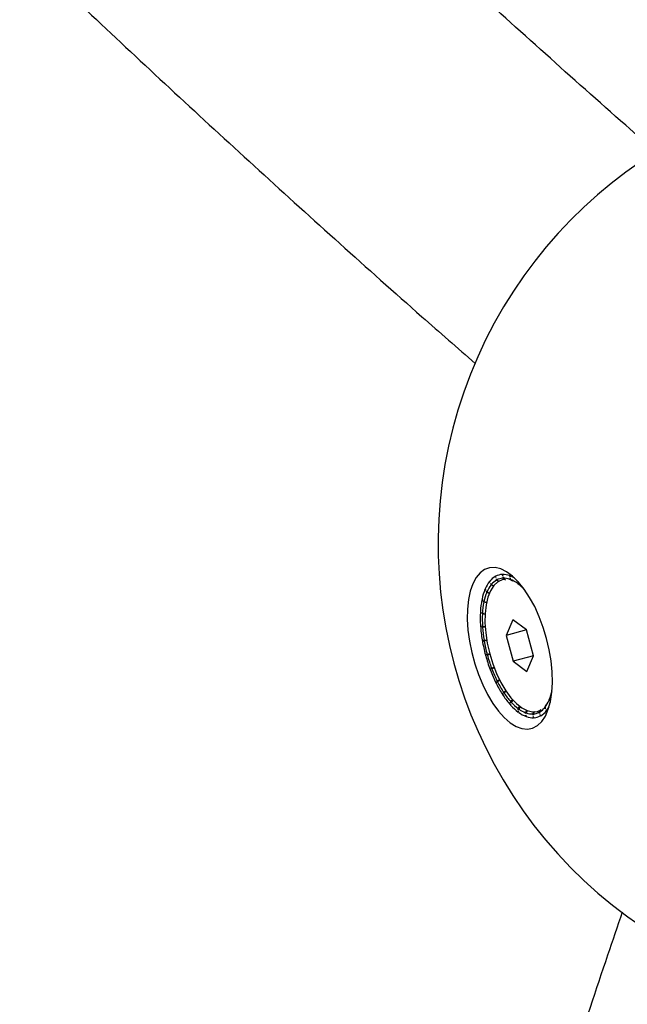
# Model space of a CAD drawing. Units: centimetres. Extents: x -2857 to 5143, y -2490 to 3310.
# Drawn here: x 583 to 597, y 724 to 745 of the extents above; entities that cross this region are included whole.
import ezdxf

# ---------------------------------------------------------------- set-up
doc = ezdxf.new("R2010")
doc.units = ezdxf.units.CM
doc.header["$MEASUREMENT"] = 0
doc.linetypes.add('GESTRICHELT_2', pattern=[165, 120, -45])
for name, color, linetype in [('LINARIUM_Nr_Pióra__7', 7, 'Continuous'), ('LINARIUM_WYMIAR', 7, 'Continuous'), ('LINARIUM_WYMIAR_Nr_Pióra__1', 7, 'Continuous')]:
    doc.layers.add(name, color=color, linetype=linetype)
doc.styles.add('GENERATED_STYLE_1', font='arial.ttf')
doc.dimstyles.new('GENERATED_STYLE__3', dxfattribs={"dimtxt": 30, "dimasz": 31.656281, "dimexe": 0.18, "dimexo": 0, "dimgap": 0.09, "dimtad": 1, "dimdec": 3, "dimlfac": 0.01, "dimzin": 0, "dimdsep": 46, "dimtxsty": 'GENERATED_STYLE_1', "dimblk": 'ARROWHEAD_2', "dimblk1": 'ARROWHEAD_2', "dimblk2": 'ARROWHEAD_2', "dimcen": 0.09, "dimclrd": 1, "dimclre": 1, "dimclrt": 1, "dimadec": 0, "dimazin": 0, "dimtfac": 1, "dimtdec": 4, "dimtmove": 0, "dimatfit": 3, "dimfxl": 0, "dimtolj": 1, "dimtzin": 0, "dimarcsym": 0})
doc.dimstyles.new('GENERATED_STYLE__9', dxfattribs={"dimtxt": 30, "dimasz": 79.140701, "dimexe": 0.18, "dimexo": 0, "dimgap": 0.09, "dimtad": 1, "dimdec": 3, "dimlfac": 0.01, "dimzin": 0, "dimdsep": 46, "dimtxsty": 'GENERATED_STYLE_1', "dimblk": 'ARROWHEAD_2', "dimblk1": 'ARROWHEAD_2', "dimblk2": 'ARROWHEAD_2', "dimcen": 0.09, "dimclrd": 1, "dimclre": 1, "dimclrt": 1, "dimadec": 0, "dimazin": 0, "dimtfac": 1, "dimtdec": 4, "dimtmove": 0, "dimatfit": 3, "dimfxl": 0, "dimtolj": 1, "dimtzin": 0, "dimarcsym": 0})

# ---------------------------------------------------------------- blocks, each defined once
blk = doc.blocks.new('*D9')
at = {"layer": 'LINARIUM_WYMIAR', "color": 1, "linetype": 'Continuous', "lineweight": 18}
for p, q in [((1407.163, 738.954), (1073.649, 1072.468)), ((1391.298, 737.815), (1378.849, 784.273)), ((1385.073, 761.044), (1399.476, 775.446)), ((805.477, 181.447), (1385.073, 761.044)), ((827.567, 159.357), (494.053, 492.871)), ((799.253, 204.676), (811.701, 158.218)), ((791.074, 167.045), (805.477, 181.447))]:
    blk.add_line(p, q, dxfattribs=at)
at = {"layer": 'LINARIUM_WYMIAR', "color": 1, "lineweight": 18, "insert": (1054.764, 439.22), "char_height": 30, "attachment_point": 7, "rotation": 45, "style": 'GENERATED_STYLE_1'}
blk.add_mtext('\\A1;{\\fArial CE|b0|i0|c238|p34;8,197}', dxfattribs=at)
blk = doc.blocks.new('ARROWHEAD_2')
at = {"color": 0, "linetype": 'Continuous', "lineweight": 0}
for p, q in [((-0.37813, -0.655), (0.37813, 0.655)), ((0, 0), (-1, 0))]:
    blk.add_line(p, q, dxfattribs=at)
blk = doc.blocks.new('*D23')
at = {"layer": 'LINARIUM_WYMIAR', "color": 1, "linetype": 'Continuous', "lineweight": 18}
for p, q in [((137.103, 935.165), (-149.009, 649.507)), ((81.834, 879.984), (45.856, 916.019)), ((139.919, 895.498), (23.75, 864.47)), ((880.199, 80.35), (81.834, 879.984)), ((935.467, 135.531), (649.356, -150.127)), ((822.114, 64.835), (938.284, 95.864)), ((916.177, 44.315), (880.199, 80.35))]:
    blk.add_line(p, q, dxfattribs=at)
at = {"layer": 'LINARIUM_WYMIAR', "color": 1, "lineweight": 18, "insert": (442.046, 527.691), "char_height": 30, "attachment_point": 7, "rotation": 314.9545, "style": 'GENERATED_STYLE_1'}
blk.add_mtext('\\A1;{\\fArial CE|b0|i0|c238|p34;11,300}', dxfattribs=at)
blk = doc.blocks.new('*D24')
at = {"layer": 'LINARIUM_WYMIAR', "color": 1, "linetype": 'Continuous', "lineweight": 18}
for p, q in [((129.363, 1126.12), (-248.051, 755.885)), ((73.61, 1071.428), (37.951, 1107.778)), ((131.829, 1086.43), (15.391, 1056.426)), ((1068.754, 56.989), (73.61, 1071.428)), ((1124.506, 111.68), (747.093, -258.554)), ((1010.534, 41.987), (1126.973, 71.991)), ((1104.413, 20.638), (1068.754, 56.989))]:
    blk.add_line(p, q, dxfattribs=at)
at = {"layer": 'LINARIUM_WYMIAR', "color": 1, "lineweight": 18, "insert": (539.546, 605.025), "char_height": 30, "attachment_point": 7, "rotation": 314.4499, "style": 'GENERATED_STYLE_1'}
blk.add_mtext('\\A1;{\\fArial CE|b0|i0|c238|p34;14,20}', dxfattribs=at)

msp = doc.modelspace()

# ---------------------------------------------------------------- linework, layer by layer
at = {"layer": 'LINARIUM_Nr_Pióra__7', "linetype": 'Continuous'}
for p, q in [((593.3508, 733.4335), (593.2652, 733.3302)), ((593.4489, 733.5049), (593.3508, 733.4335)), ((593.5577, 733.5431), (593.4489, 733.5049)), ((593.675, 733.5474), (593.5577, 733.5431)), ((593.7985, 733.5176), (593.675, 733.5474)), ((593.9258, 733.4543), (593.7985, 733.5176)), ((593.8249, 733.3966), (593.841, 733.3687)), ((593.8367, 733.3886), (593.8249, 733.3966)), ((593.841, 733.3687), (593.8349, 733.3971)), ((594.0546, 733.3588), (593.9258, 733.4543)), ((593.1939, 733.1971), (593.1381, 733.0368)), ((593.2652, 733.3302), (593.1939, 733.1971)), ((593.5538, 733.2431), (593.5722, 733.2263)), ((593.5679, 733.236), (593.5538, 733.2431)), ((593.5722, 733.2263), (593.561, 733.2519)), ((593.5828, 733.2018), (593.5935, 733.1771)), ((593.5871, 733.1692), (593.5828, 733.2018)), ((593.6436, 733.141), (593.5871, 733.1692)), ((593.5935, 733.1771), (593.6492, 733.1479)), ((593.7313, 733.2345), (593.6458, 733.1557)), ((593.6786, 733.3528), (593.6962, 733.3299)), ((593.6913, 733.3452), (593.6786, 733.3528)), ((593.6962, 733.3299), (593.6874, 733.3576)), ((593.7046, 733.3037), (593.7131, 733.2771)), ((593.7053, 733.2728), (593.7046, 733.3037)), ((593.7585, 733.2412), (593.7053, 733.2728)), ((593.7131, 733.2771), (593.7653, 733.2449)), ((593.8286, 733.2793), (593.7313, 733.2345)), ((593.8891, 733.2893), (593.8286, 733.2793)), ((593.8439, 733.3141), (593.8469, 733.3418)), ((593.8931, 733.2808), (593.8439, 733.3141)), ((593.8469, 733.3418), (593.8528, 733.3145)), ((593.8528, 733.3145), (593.9008, 733.2812)), ((593.9864, 733.3726), (594.0003, 733.341)), ((593.9976, 733.3644), (593.9864, 733.3726)), ((593.9968, 733.2911), (594.0033, 733.3145)), ((594.0416, 733.2582), (593.9968, 733.2911)), ((594.0003, 733.341), (593.9971, 733.3688)), ((594.0033, 733.3145), (594.0064, 733.2877)), ((594.0064, 733.2877), (594.0498, 733.2552)), ((594.1821, 733.2329), (594.0546, 733.3588)), ((594.1574, 733.205), (594.1671, 733.223)), ((594.1974, 733.1742), (594.1574, 733.205)), ((594.1662, 733.2504), (594.167, 733.2478)), ((594.167, 733.2478), (594.167, 733.2495)), ((594.1671, 733.223), (594.1672, 733.1979)), ((594.1672, 733.1979), (594.1944, 733.1769)), ((594.306, 733.0791), (594.1821, 733.2329)), ((593.1381, 733.0368), (593.099, 732.8523)), ((593.456, 733.0722), (593.4743, 733.0622)), ((593.4722, 733.066), (593.456, 733.0722)), ((593.4743, 733.0622), (593.4614, 733.0848)), ((593.4867, 733.0407), (593.4992, 733.0189)), ((593.4944, 733.0076), (593.4867, 733.0407)), ((593.5535, 732.9846), (593.4944, 733.0076)), ((593.4992, 733.0189), (593.5576, 732.9943)), ((593.5742, 733.0448), (593.5182, 732.9047)), ((593.6458, 733.1557), (593.5742, 733.0448)), ((594.4239, 732.9004), (594.306, 733.0791)), ((594.3186, 733.0595), (594.3195, 733.0604)), ((593.099, 732.8523), (593.0774, 732.6474)), ((593.3895, 732.8478), (593.407, 732.845)), ((593.407, 732.845), (593.3927, 732.8636)), ((593.4205, 732.8273), (593.4342, 732.8094)), ((593.4313, 732.7953), (593.4205, 732.8273)), ((593.4921, 732.7789), (593.4313, 732.7953)), ((593.4342, 732.8094), (593.4946, 732.7911)), ((593.4793, 732.7388), (593.4583, 732.5511)), ((593.5182, 732.9047), (593.4793, 732.7388)), ((594.5335, 732.7002), (594.4239, 732.9004)), ((593.0774, 732.6474), (593.0736, 732.4259)), ((593.3572, 732.5796), (593.373, 732.584)), ((593.373, 732.584), (593.3582, 732.5978)), ((593.3872, 732.571), (593.4015, 732.5578)), ((593.4005, 732.5415), (593.3872, 732.571)), ((593.4621, 732.5328), (593.4005, 732.5415)), ((593.4015, 732.5578), (593.4628, 732.5469)), ((593.4583, 732.5511), (593.4559, 732.3463)), ((594.6325, 732.4824), (594.5335, 732.7002)), ((593.0736, 732.4259), (593.0878, 732.1922)), ((593.4559, 732.3463), (593.4721, 732.1294)), ((594.0603, 732.4146), (593.9135, 732.0757)), ((594.357, 732.1945), (594.0603, 732.4146)), ((594.7192, 732.2513), (594.6325, 732.4824)), ((593.0878, 732.1922), (593.1197, 731.9508)), ((593.374, 732.2908), (593.3592, 732.2991)), ((593.3604, 732.2792), (593.374, 732.2908)), ((593.3881, 732.2829), (593.4024, 732.275)), ((593.4035, 732.2572), (593.3881, 732.2829)), ((593.4024, 732.275), (593.4637, 732.2725)), ((593.4647, 732.2572), (593.4035, 732.2572)), ((593.4721, 732.1294), (593.5064, 731.9057)), ((594.357, 732.1945), (593.9135, 732.0757)), ((594.5068, 731.6354), (594.357, 732.1945)), ((594.7918, 732.0114), (594.7192, 732.2513)), ((593.1197, 731.9508), (593.1686, 731.7065)), ((593.4098, 731.9781), (593.3956, 731.9806)), ((593.3992, 731.9599), (593.4098, 731.9781)), ((593.4233, 731.9758), (593.4369, 731.9734)), ((593.4401, 731.9549), (593.4233, 731.9758)), ((593.4369, 731.9734), (593.4973, 731.9799)), ((593.5, 731.9639), (593.4401, 731.9549)), ((593.5064, 731.9057), (593.558, 731.6808)), ((593.9135, 732.0757), (594.0633, 731.5166)), ((594.8489, 731.7674), (594.7918, 732.0114)), ((593.1686, 731.7065), (593.2336, 731.4639)), ((593.4912, 731.6629), (593.558, 731.6808)), ((593.5036, 731.6663), (593.5619, 731.6819)), ((593.558, 731.6808), (593.6257, 731.4603)), ((594.8894, 731.5239), (594.8489, 731.7674)), ((593.2336, 731.4639), (593.3134, 731.2278)), ((593.4789, 731.6596), (593.466, 731.6562)), ((593.4716, 731.6356), (593.4789, 731.6596)), ((593.4912, 731.6629), (593.5036, 731.6663)), ((593.5086, 731.6479), (593.4912, 731.6629)), ((593.5662, 731.666), (593.5086, 731.6479)), ((593.6257, 731.4603), (593.7078, 731.2494)), ((594.5068, 731.6354), (594.0633, 731.5166)), ((594.0633, 731.5166), (594.3599, 731.2965)), ((594.3599, 731.2965), (594.5068, 731.6354)), ((594.9124, 731.2858), (594.8894, 731.5239)), ((593.5783, 731.3493), (593.5673, 731.34)), ((593.5673, 731.34), (593.5777, 731.3447)), ((593.5747, 731.3205), (593.5783, 731.3493)), ((593.5888, 731.358), (593.6523, 731.3867)), ((593.5888, 731.358), (593.5994, 731.3669)), ((593.6061, 731.3494), (593.5888, 731.358)), ((593.5994, 731.3669), (593.6549, 731.3914)), ((593.6607, 731.3763), (593.6061, 731.3494)), ((593.7078, 731.2494), (593.8023, 731.0535)), ((594.9177, 731.0577), (594.9124, 731.2858)), ((593.3134, 731.2278), (593.4065, 731.0029)), ((593.7036, 731.0606), (593.6949, 731.046)), ((593.6949, 731.046), (593.7037, 731.0515)), ((593.7039, 731.0282), (593.7036, 731.0606)), ((593.7119, 731.0744), (593.7713, 731.1133)), ((593.7119, 731.0744), (593.7203, 731.0885)), ((593.7283, 731.0726), (593.7119, 731.0744)), ((593.7203, 731.0885), (593.7722, 731.1213)), ((593.7791, 731.1076), (593.7283, 731.0726)), ((593.8023, 731.0535), (593.9068, 730.8773)), ((594.9049, 730.8439), (594.9177, 731.0577)), ((593.4065, 731.0029), (593.5111, 730.7934)), ((593.8551, 730.8245), (593.9099, 730.8726)), ((593.8551, 730.8245), (593.8609, 730.8431)), ((593.8698, 730.8296), (593.8551, 730.8245)), ((593.8609, 730.8431), (593.9086, 730.8832)), ((593.9164, 730.8715), (593.8698, 730.8296)), ((593.9068, 730.8773), (594.0188, 730.7253)), ((594.8745, 730.6487), (594.9049, 730.8439)), ((593.5111, 730.7934), (593.6251, 730.6035)), ((593.8494, 730.8061), (593.8434, 730.7868)), ((593.8434, 730.7868), (593.8509, 730.7931)), ((593.8534, 730.7717), (593.8494, 730.8061)), ((594.0121, 730.6192), (594.062, 730.6754)), ((594.0121, 730.6192), (594.015, 730.6416)), ((594.0246, 730.631), (594.0121, 730.6192)), ((594.015, 730.6416), (594.0582, 730.6876)), ((594.0188, 730.7253), (594.1355, 730.601)), ((594.0665, 730.6785), (594.0246, 730.631)), ((594.827, 730.476), (594.8745, 730.6487)), ((594.8441, 730.6716), (594.8571, 730.7034)), ((594.8566, 730.6498), (594.8441, 730.6716)), ((594.8526, 730.6919), (594.8489, 730.6829)), ((594.8489, 730.6829), (594.8566, 730.6498)), ((594.8689, 730.6283), (594.8697, 730.6269)), ((593.6251, 730.6035), (593.7462, 730.4368)), ((593.7462, 730.4368), (593.8723, 730.2966)), ((594.0093, 730.5971), (594.0062, 730.5739)), ((594.0062, 730.5739), (594.0128, 730.5809)), ((594.017, 730.5621), (594.0093, 730.5971)), ((594.1355, 730.601), (594.254, 730.5076)), ((594.176, 730.4926), (594.2144, 730.5431)), ((594.1761, 730.4675), (594.176, 730.4926)), ((594.1858, 730.4855), (594.1761, 730.4675)), ((594.1872, 730.4086), (594.1762, 730.4427)), ((594.1762, 730.4427), (594.1763, 730.4166)), ((594.1763, 730.4166), (594.1822, 730.4243)), ((594.2229, 730.5369), (594.1858, 730.4855)), ((594.254, 730.5076), (594.3714, 730.4475)), ((594.3369, 730.4028), (594.3705, 730.4559)), ((594.3399, 730.376), (594.3369, 730.4028)), ((594.3464, 730.3993), (594.3399, 730.376)), ((594.3787, 730.453), (594.3464, 730.3993)), ((594.3714, 730.4475), (594.4849, 730.422)), ((594.4849, 730.422), (594.5916, 730.4318)), ((594.4905, 730.376), (594.5195, 730.4299)), ((594.5272, 730.4303), (594.4993, 730.3764)), ((594.5916, 730.4318), (594.6707, 730.4651)), ((594.6301, 730.4134), (594.655, 730.4662)), ((594.6386, 730.3868), (594.6301, 730.4134)), ((594.6618, 730.4699), (594.6379, 730.4177)), ((594.6379, 730.4177), (594.6386, 730.3868)), ((594.7497, 730.5134), (594.7711, 730.5633)), ((594.7605, 730.4887), (594.7497, 730.5134)), ((594.7766, 730.5701), (594.7562, 730.5213)), ((594.7562, 730.5213), (594.7605, 730.4887)), ((594.7633, 730.3289), (594.827, 730.476)), ((594.7894, 730.4474), (594.7711, 730.4643)), ((594.7711, 730.4643), (594.7822, 730.4386)), ((594.7822, 730.4386), (594.787, 730.4497)), ((593.8723, 730.2966), (594.0008, 730.1856)), ((594.0008, 730.1856), (594.1291, 730.1061)), ((594.3568, 730.3179), (594.343, 730.3495)), ((594.343, 730.3495), (594.3461, 730.3217)), ((594.3461, 730.3217), (594.3515, 730.3301)), ((594.4964, 730.3487), (594.4905, 730.376)), ((594.4993, 730.3764), (594.4964, 730.3487)), ((594.5183, 730.2939), (594.5022, 730.3218)), ((594.5022, 730.3218), (594.5084, 730.2934)), ((594.5084, 730.2934), (594.5133, 730.3026)), ((594.5925, 730.1228), (594.6846, 730.2104)), ((594.6646, 730.3377), (594.647, 730.3606)), ((594.647, 730.3606), (594.6559, 730.3329)), ((594.6559, 730.3329), (594.6606, 730.343)), ((594.6846, 730.2104), (594.7633, 730.3289)), ((594.1291, 730.1061), (594.2548, 730.0594)), ((594.2548, 730.0594), (594.3755, 730.0466)), ((594.3755, 730.0466), (594.4888, 730.0679)), ((594.4888, 730.0679), (594.5925, 730.1228))]:
    msp.add_line(p, q, dxfattribs=at)
for centre, radius, start, end in [((602.4418, 734.0612), 10, 85.41153, 304.5751), ((593.8464, 733.059), 0.3383, 93.63289, 118.04081), ((593.8454, 732.9804), 0.4168, 70.21561, 91.44206), ((594.1107, 732.8115), 0.7045, 142.22937, 157.1739), ((594.1131, 732.7606), 0.6661, 142.16385, 157.18189), ((593.8937, 732.983), 0.4278, 120.18274, 141.04218), ((593.9083, 732.9226), 0.4048, 120.09593, 141.04436), ((593.8637, 732.9944), 0.3203, 93.54034, 118.04147), ((593.8627, 732.9201), 0.3945, 70.12661, 91.44437), ((593.77, 732.7707), 0.6397, 59.30892, 69.21015), ((593.7748, 732.6855), 0.6452, 53.63025, 68.96775), ((593.5123, 732.3294), 1.0878, 42.16015, 52.98208), ((594.5532, 732.6257), 1.1846, 157.85329, 168.41495), ((594.531, 732.5847), 1.1196, 157.80455, 168.42207), ((595.1845, 732.4959), 1.8292, 168.90786, 176.8074), ((595.1264, 732.4619), 1.7276, 168.87102, 176.8179), ((595.8721, 732.4571), 2.5179, 177.2128, 183.59828), ((595.7835, 732.4246), 2.3858, 177.19237, 183.59596), ((596.4621, 732.4936), 3.1091, 183.95259, 189.49618), ((596.3315, 732.458), 2.9348, 183.92239, 189.50311), ((596.7794, 732.5452), 3.4305, 189.82213, 195.01854), ((596.645, 732.5089), 3.2524, 189.80602, 195.01482), ((596.7777, 732.5423), 3.4281, 195.33584, 200.53023), ((596.6377, 732.5049), 3.2444, 195.3163, 200.53254), ((596.4499, 732.4162), 3.0769, 200.86216, 206.44495), ((596.3254, 732.3844), 2.9097, 200.83693, 206.44813), ((595.8258, 732.1315), 2.3496, 206.7852, 213.25238), ((595.9118, 732.1435), 2.4737, 206.79825, 213.26098), ((595.2785, 731.7671), 1.6921, 213.64376, 221.69544), ((593.8113, 731.1061), 1.1206, 337.8091, 348.41751), ((595.3371, 731.7598), 1.7826, 213.66376, 221.70422), ((594.8309, 731.3611), 1.0877, 222.15988, 232.98236), ((594.2294, 730.9303), 0.6669, 322.17319, 337.17255), ((594.8685, 731.3345), 1.1496, 222.20743, 232.97858), ((594.5685, 731.0051), 0.6453, 233.6307, 248.96618), ((594.5901, 730.9565), 0.68, 233.67605, 248.98237), ((594.4806, 730.771), 0.3951, 250.14456, 271.42915), ((594.4796, 730.6961), 0.3203, 273.54019, 298.03722), ((594.435, 730.7678), 0.4047, 300.09659, 321.04833), ((594.4496, 730.7076), 0.4278, 300.18085, 321.03966), ((594.2928, 730.8383), 0.6319, 321.7965, 330.78277), ((594.4979, 730.7099), 0.4166, 250.20865, 271.44642), ((594.4969, 730.6314), 0.3382, 273.62927, 298.04443)]:
    msp.add_arc(centre, radius, start, end, dxfattribs=at)
for points, knots in [([(597.1703, 742.5413), (596.9477, 742.736), (596.7252, 742.9308), (596.5039, 743.1254), (595.9172, 743.6415), (595.3389, 744.1572), (594.7641, 744.6728), (594.1893, 745.1883), (593.6179, 745.7036), (593.0513, 746.2187), (592.4848, 746.7338), (591.923, 747.2486), (591.3657, 747.7631), (590.8084, 748.2777), (590.2556, 748.7919), (589.7073, 749.3059), (589.159, 749.8198), (588.6154, 750.3335), (588.0762, 750.8469), (587.5371, 751.3602), (587.0026, 751.8733), (586.4726, 752.386), (585.9427, 752.8987), (585.4173, 753.411), (584.8966, 753.923), (584.3759, 754.435), (583.8597, 754.9467), (583.3482, 755.458), (582.8367, 755.9692), (582.3299, 756.4801), (581.8276, 756.9906), (581.3254, 757.5011), (580.8279, 758.0112), (580.3349, 758.5209), (579.842, 759.0305), (579.3538, 759.5398), (578.8702, 760.0486), (578.3867, 760.5574), (577.9078, 761.0658), (577.4336, 761.5737), (576.9594, 762.0816), (576.4899, 762.5891), (576.0251, 763.0961), (575.5603, 763.603), (575.1002, 764.1095), (574.6448, 764.6156), (574.1895, 765.1215), (573.7389, 765.627), (573.293, 766.132), (572.8471, 766.637), (572.4059, 767.1414), (571.9695, 767.6453), (571.5331, 768.1492), (571.1014, 768.6526), (570.6745, 769.1554), (570.2477, 769.6582), (569.8255, 770.1605), (569.4082, 770.6622), (568.9909, 771.1638), (568.5783, 771.6649), (568.1705, 772.1654), (567.7627, 772.6659), (567.3597, 773.1657), (566.9615, 773.665), (566.5633, 774.1643), (566.17, 774.6629), (565.7814, 775.1609), (565.3928, 775.6589), (565.009, 776.1563), (564.6301, 776.653), (564.2511, 777.1497), (563.877, 777.6457), (563.5077, 778.1411), (563.1384, 778.6364), (562.774, 779.1311), (562.4144, 779.6251), (562.0548, 780.1191), (561.7001, 780.6124), (561.3501, 781.1049), (561.0001, 781.5975), (560.6547, 782.0894), (560.3149, 782.5805), (559.975, 783.0715), (559.6406, 783.5618), (559.3088, 784.0516), (558.9771, 784.5414), (558.6481, 785.0309), (558.332, 785.5182), (558.3212, 785.5348), (558.2856, 785.5822), (558.2996, 785.5682)], [0, 0, 0, 0, 1, 1, 1, 2, 2, 2, 3, 3, 3, 4, 4, 4, 5, 5, 5, 6, 6, 6, 7, 7, 7, 8, 8, 8, 9, 9, 9, 10, 10, 10, 11, 11, 11, 12, 12, 12, 13, 13, 13, 14, 14, 14, 15, 15, 15, 16, 16, 16, 17, 17, 17, 18, 18, 18, 19, 19, 19, 20, 20, 20, 21, 21, 21, 22, 22, 22, 23, 23, 23, 24, 24, 24, 25, 25, 25, 26, 26, 26, 27, 27, 27, 28, 28, 28, 29, 29, 29, 30, 30, 30, 30]), ([(552.9633, 782.7117), (553.2727, 782.2394), (553.5821, 781.7671), (553.8971, 781.2942), (554.2384, 780.7819), (554.5862, 780.2689), (554.9385, 779.7555), (555.2908, 779.242), (555.6476, 778.7281), (556.0094, 778.2137), (556.3712, 777.6992), (556.7381, 777.1843), (557.1098, 776.6689), (557.4816, 776.1535), (557.8582, 775.6376), (558.2397, 775.1213), (558.6212, 774.6049), (559.0076, 774.0881), (559.3989, 773.5709), (559.7901, 773.0536), (560.1862, 772.5359), (560.5872, 772.0178), (560.9882, 771.4997), (561.394, 770.9812), (561.8047, 770.4623), (562.2153, 769.9433), (562.6308, 769.424), (563.0511, 768.9043), (563.4714, 768.3846), (563.8965, 767.8645), (564.3264, 767.344), (564.7563, 766.8235), (565.191, 766.3027), (565.6304, 765.7815), (566.0699, 765.2603), (566.5141, 764.7388), (566.9632, 764.2169), (567.4122, 763.695), (567.8659, 763.1728), (568.3244, 762.6503), (568.7829, 762.1278), (569.2461, 761.6049), (569.7141, 761.0818), (570.182, 760.5586), (570.6547, 760.0352), (571.1321, 759.5115), (571.6094, 758.9877), (572.0915, 758.4637), (572.5783, 757.9395), (573.065, 757.4152), (573.5565, 756.8907), (574.0526, 756.3659), (574.5487, 755.8411), (575.0494, 755.3161), (575.5548, 754.7908), (576.0602, 754.2655), (576.5703, 753.74), (577.085, 753.2143), (577.5996, 752.6886), (578.1189, 752.1627), (578.6428, 751.6365), (579.1667, 751.1104), (579.6952, 750.5841), (580.2282, 750.0575), (580.7613, 749.5311), (581.299, 749.0044), (581.8412, 748.4775), (582.3834, 747.9506), (582.9302, 747.4236), (583.4815, 746.8964), (584.0328, 746.3693), (584.5887, 745.842), (585.1491, 745.3145), (585.7095, 744.787), (586.2744, 744.2595), (586.8438, 743.7317), (587.4131, 743.2041), (587.9869, 742.6763), (588.5655, 742.1483), (589.1439, 741.6204), (589.7271, 741.0924), (590.314, 740.5643), (590.9009, 740.0362), (591.4916, 739.5081), (592.0893, 738.9798), (592.4711, 738.6423), (592.8557, 738.3048), (593.2404, 737.9673)], [0, 0, 0, 0, 1, 1, 1, 2, 2, 2, 3, 3, 3, 4, 4, 4, 5, 5, 5, 6, 6, 6, 7, 7, 7, 8, 8, 8, 9, 9, 9, 10, 10, 10, 11, 11, 11, 12, 12, 12, 13, 13, 13, 14, 14, 14, 15, 15, 15, 16, 16, 16, 17, 17, 17, 18, 18, 18, 19, 19, 19, 20, 20, 20, 21, 21, 21, 22, 22, 22, 23, 23, 23, 24, 24, 24, 25, 25, 25, 26, 26, 26, 27, 27, 27, 28, 28, 28, 29, 29, 29, 29]), ([(596.428, 726.0827), (596.3221, 725.7716), (596.2161, 725.4605), (596.1113, 725.1501), (595.8554, 724.3924), (595.6067, 723.639), (595.3609, 722.8873), (595.115, 722.1356), (594.8722, 721.3857), (594.6334, 720.6383), (594.3945, 719.8908), (594.1598, 719.1459), (593.9288, 718.4032), (593.6978, 717.6605), (593.4706, 716.9201), (593.2473, 716.1821), (593.0239, 715.4441), (592.8044, 714.7085), (592.5888, 713.9753), (592.3732, 713.242), (592.1614, 712.5112), (591.9535, 711.7828), (591.7455, 711.0543), (591.5415, 710.3283), (591.3413, 709.6047), (591.1411, 708.8811), (590.9448, 708.16), (590.7524, 707.4414), (590.56, 706.7227), (590.3714, 706.0065), (590.1868, 705.2928), (590.0021, 704.5791), (589.8214, 703.8678), (589.6445, 703.1592), (589.4677, 702.4504), (589.2947, 701.7442), (589.1257, 701.0406), (588.9566, 700.3369), (588.7915, 699.6358), (588.6303, 698.9373), (588.469, 698.2387), (588.3117, 697.5427), (588.1584, 696.8493), (588.005, 696.1559), (587.8555, 695.465), (587.71, 694.7768), (587.5645, 694.0886), (587.4229, 693.403), (587.2853, 692.72), (587.1477, 692.037), (587.014, 691.3567), (586.8842, 690.679), (586.7545, 690.0013), (586.6287, 689.3263), (586.5068, 688.654), (586.385, 687.9816), (586.2671, 687.3119), (586.1532, 686.645), (586.0393, 685.978), (585.9293, 685.3137), (585.8233, 684.6522), (585.7174, 683.9906), (585.6154, 683.3318), (585.5173, 682.6758), (585.4193, 682.0197), (585.3253, 681.3664), (585.2352, 680.7159), (585.1451, 680.0654), (585.059, 679.4176), (584.977, 678.7726), (584.8949, 678.1277), (584.8168, 677.4855), (584.7427, 676.8462), (584.6686, 676.2068), (584.5985, 675.5703), (584.5324, 674.9367), (584.4664, 674.303), (584.4043, 673.6722), (584.3462, 673.0442), (584.2881, 672.4162), (584.2338, 671.791), (584.184, 671.169), (584.1342, 670.547), (584.0887, 669.9281), (584.0459, 669.3111), (584.0031, 668.6942), (583.963, 668.0792), (583.932, 667.4708), (583.9265, 667.3626), (583.9212, 667.2546), (583.916, 667.1467)], [0, 0, 0, 0, 1, 1, 1, 2, 2, 2, 3, 3, 3, 4, 4, 4, 5, 5, 5, 6, 6, 6, 7, 7, 7, 8, 8, 8, 9, 9, 9, 10, 10, 10, 11, 11, 11, 12, 12, 12, 13, 13, 13, 14, 14, 14, 15, 15, 15, 16, 16, 16, 17, 17, 17, 18, 18, 18, 19, 19, 19, 20, 20, 20, 21, 21, 21, 22, 22, 22, 23, 23, 23, 24, 24, 24, 25, 25, 25, 26, 26, 26, 27, 27, 27, 28, 28, 28, 29, 29, 29, 30, 30, 30, 30])]:
    msp.add_open_spline(points, degree=3, knots=knots, dxfattribs=at)
at = {"layer": 'LINARIUM_WYMIAR_Nr_Pióra__1', "color": 1, "linetype": 'GESTRICHELT_2', "lineweight": 18}
msp.add_circle((783.851, 782.6696), 409.8367, dxfattribs=at)

# ---------------------------------------------------------------- dimensions: what is measured, and where the dimension line sits
at = {"layer": 'LINARIUM_WYMIAR', "color": 1, "linetype": 'Continuous', "lineweight": 18}
dim = msp.add_linear_dim(base=(73.6104, 1071.4277), p1=(747.0926, -258.5539), p2=(-248.0506, 755.8852), angle=134.44987, text='14,20', dimstyle='GENERATED_STYLE__9', dxfattribs=at)
dim.commit()
dim.dimension.update_dxf_attribs({"geometry": '*D24', "text_midpoint": (586.1731, 578.9142), "dimtype": 160, "text_rotation": 314.44987})
for base, p1, p2, angle, dimstyle, picture, middle, turn in [((1385.0734, 761.0438), (494.0527, 492.8713), (1073.6493, 1072.4679), 45, 'GENERATED_STYLE__3', '*D9', (1080.4258, 486.0948), 45), ((81.8342, 879.9841), (649.3557, -150.1269), (-149.009, 649.5074), 134.95448, 'GENERATED_STYLE__9', '*D23', (495.8776, 495.0044), 314.95448)]:
    dim = msp.add_linear_dim(base=base, p1=p1, p2=p2, angle=angle, dimstyle=dimstyle, dxfattribs=at)
    dim.commit()
    dim.dimension.update_dxf_attribs({"geometry": picture, "text_midpoint": middle, "dimtype": 160, "text_rotation": turn})

doc.saveas('drawing.dxf')
